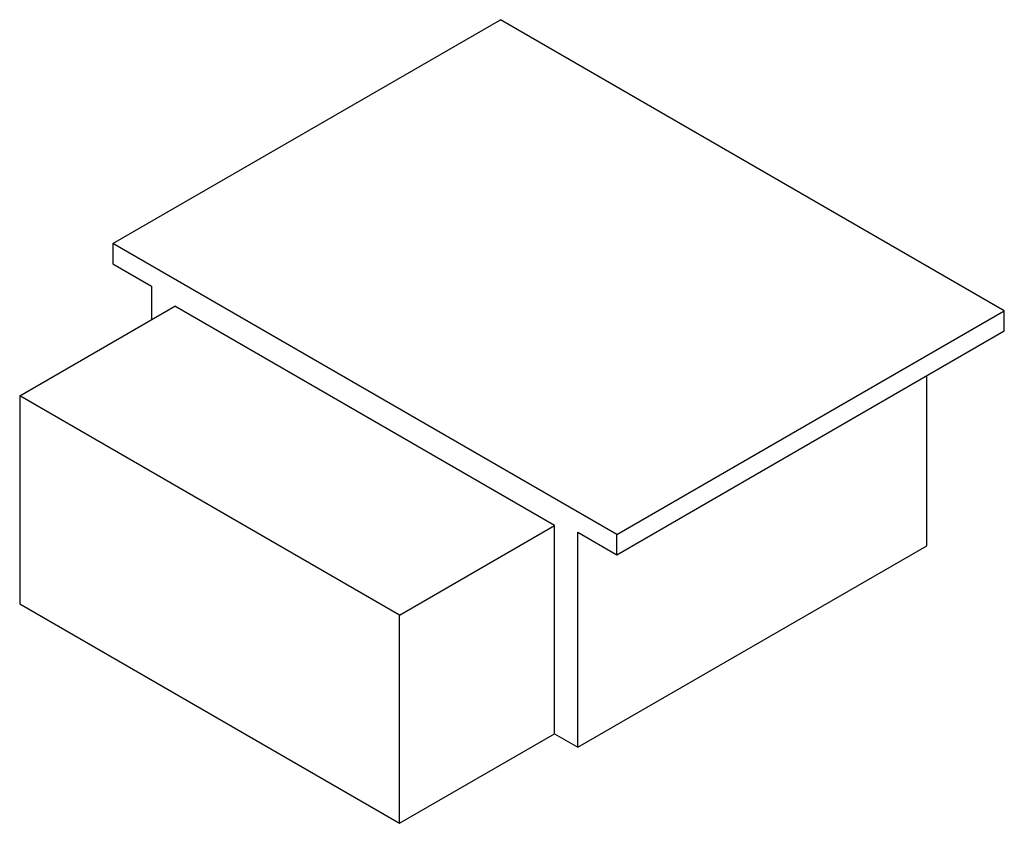
# Paper-space layout '_Isometrisch' of a CAD drawing. Units: millimetres. Extents: x -26.4 to 9.5, y -15.6 to 13.7.
import ezdxf

# ---------------------------------------------------------------- set-up
doc = ezdxf.new("R2010")
doc.units = ezdxf.units.MM

psp = doc.layouts.new('_Isometrisch')

# ---------------------------------------------------------------- linework, layer by layer
at = {"color": 7, "linetype": 'Continuous', "lineweight": 25}
for p, q in [((-23.042, 5.548), (-8.9, 13.712)), ((9.485, 3.098), (-8.9, 13.712)), ((-23.042, 5.548), (-23.042, 4.813)), ((-4.657, -5.066), (-23.042, 5.548)), ((-23.042, 4.813), (-21.628, 3.996)), ((-21.628, 3.996), (-21.628, 2.772)), ((-26.436, -0.004), (-20.779, 3.261)), ((-6.92, -4.739), (-20.779, 3.261)), ((-4.657, -5.066), (9.485, 3.098)), ((9.485, 2.363), (9.485, 3.098)), ((-4.657, -5.801), (9.485, 2.363)), ((6.656, -5.475), (6.656, 0.731)), ((-12.577, -8.005), (-26.436, -0.004)), ((-26.436, -0.004), (-26.436, -7.598)), ((-12.577, -8.005), (-6.92, -4.739)), ((-6.92, -12.333), (-6.92, -4.739)), ((-6.072, -4.984), (-4.657, -5.801)), ((-6.072, -12.823), (-6.072, -4.984)), ((-4.657, -5.801), (-4.657, -5.066)), ((-6.072, -12.823), (6.656, -5.475)), ((-26.436, -7.598), (-12.577, -15.599)), ((-12.577, -15.599), (-12.577, -8.005)), ((-12.577, -15.599), (-6.92, -12.333)), ((-6.92, -12.333), (-6.072, -12.823))]:
    psp.add_line(p, q, dxfattribs=at)

doc.saveas('drawing.dxf')
